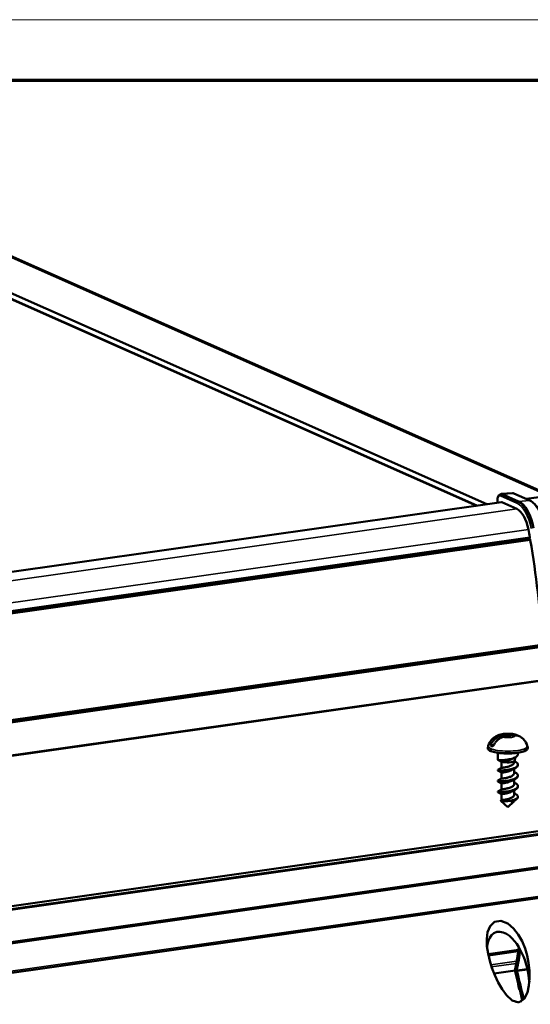
# Model space of a CAD drawing. Units: millimetres. Extents: x -135 to 1257, y 3 to 888.
# Drawn here: x 1052 to 1153, y 693 to 888 of the extents above; entities that cross this region are included whole.
import ezdxf

# ---------------------------------------------------------------- set-up
doc = ezdxf.new("R2010")
doc.units = ezdxf.units.MM
doc.header["$LTSCALE"] = 3
doc.layers.get('0').update_dxf_attribs({"lineweight": 25})
doc.layers.add('Sichtbar (ISO)', color=7, linetype='Continuous', lineweight=50)
doc.layers.add('Sichtbar schmal (ISO)', color=1, linetype='Continuous', lineweight=35)

# ---------------------------------------------------------------- blocks, each defined once
blk = doc.blocks.new('Ränder Bopla-A3-Rahmen')
at = {"color": 1, "linetype": 'Continuous', "lineweight": 18}
blk.add_line((1, 296), (419, 296), dxfattribs=at)
at = {"color": 3, "linetype": 'Continuous', "lineweight": 70}
blk.add_line((20, 292), (415, 292), dxfattribs=at)

msp = doc.modelspace()

# ---------------------------------------------------------------- linework, layer by layer
at = {"layer": 'Sichtbar (ISO)'}
for p, q in [((1156.991, 793.738), (1002.528, 862.274)), ((990.429, 860.341), (1144.359, 792.041)), ((1142.376, 791.759), (990.432, 859.179)), ((990.432, 859.154), (1142.334, 791.753)), ((1147.155, 794.025), (1147.014, 793.994)), ((1149.41, 794.233), (1147.196, 794.081)), ((1147.38, 794.046), (1150.639, 792.6)), ((1147.381, 793.997), (1150.639, 792.551)), ((1149.682, 794.183), (1152.878, 792.765)), ((1152.111, 793.105), (1162.109, 794.4)), ((967.718, 766.957), (1147.211, 792.446)), ((1146.421, 792.334), (1146.42, 792.826)), ((1150.293, 791.098), (1147.28, 792.435)), ((971.744, 759.513), (1152.772, 785.22)), ((1152.811, 785.164), (1152.749, 785.169)), ((1155.149, 764.041), (974.102, 738.332)), ((1155.104, 763.985), (974.104, 738.282)), ((974.284, 731.422), (1155.343, 757.133)), ((1144.625, 744.171), (1144.531, 743.829)), ((1145.695, 744.361), (1145.063, 744.271)), ((1152.349, 744.186), (1152.444, 743.844)), ((1146.492, 741.533), (1146.492, 741.436)), ((1146.514, 741.556), (1146.542, 741.571)), ((1147.243, 741.017), (1146.514, 741.412)), ((1146.54, 742.803), (1146.542, 741.497)), ((1147.245, 739.824), (1147.243, 741.018)), ((1149.973, 741.922), (1149.567, 741.703)), ((1149.743, 740.893), (1149.743, 741.138)), ((1149.77, 741.167), (1149.974, 741.059)), ((1149.788, 741.201), (1150.036, 741.956)), ((1150.489, 742.817), (1150.49, 742.508)), ((1146.496, 739.402), (1146.496, 739.306)), ((1146.518, 739.426), (1147.246, 739.824)), ((1147.247, 738.887), (1146.518, 739.282)), ((1149.977, 739.792), (1149.306, 739.425)), ((1149.747, 738.763), (1149.745, 739.668)), ((1149.746, 739.052), (1149.978, 738.929)), ((1150.494, 740.475), (1150.494, 740.378)), ((1146.5, 737.272), (1146.5, 737.175)), ((1146.521, 737.296), (1147.25, 737.694)), ((1147.251, 736.757), (1146.522, 737.152)), ((1147.249, 737.693), (1147.247, 738.888)), ((1149.981, 737.661), (1149.31, 737.295)), ((1149.751, 736.632), (1149.749, 737.538)), ((1150.498, 738.345), (1150.498, 738.248)), ((1146.504, 735.142), (1146.504, 735.045)), ((1146.525, 735.166), (1147.254, 735.564)), ((1147.253, 735.563), (1147.251, 736.758)), ((1149.985, 735.531), (1149.314, 735.165)), ((1149.75, 736.922), (1149.982, 736.799)), ((1149.755, 734.502), (1149.753, 735.408)), ((1150.502, 736.215), (1150.502, 736.118)), ((1147.255, 734.627), (1146.526, 735.022)), ((1148.51, 732.027), (1147.118, 733.323)), ((1147.129, 733.361), (1147.258, 733.434)), ((1147.257, 733.433), (1147.255, 734.627)), ((1149.754, 734.792), (1149.986, 734.669)), ((1149.757, 733.24), (1149.757, 733.293)), ((1150.278, 733.687), (1150.438, 733.838)), ((1150.506, 734.084), (1150.506, 733.988)), ((1148.51, 732.027), (1149.715, 733.159)), ((1149.409, 733.086), (1149.318, 733.035)), ((974.34, 701.688), (1154.491, 727.27)), ((974.225, 694.47), (1155.255, 720.177)), ((975.673, 688.655), (1157.143, 714.425)), ((1144.597, 702.944), (1150.618, 703.799)), ((1150.595, 703.651), (1144.626, 702.804)), ((1149.935, 699.687), (1145.774, 699.096)), ((1150.506, 697.416), (1149.96, 699.554)), ((1151.286, 694.058), (1150.921, 695.678)), ((1151.847, 694.222), (1151.607, 694.329))]:
    msp.add_line(p, q, dxfattribs=at)
at = {"layer": 'Sichtbar (ISO)', "flags": 128}
for points in [[(1146.42, 792.826), (1146.428, 793.024), (1146.451, 793.213), (1146.492, 793.391), (1146.55, 793.555), (1146.627, 793.702), (1146.728, 793.83), (1146.858, 793.932), (1147.014, 793.994)], [(1149.682, 794.183), (1149.551, 794.225), (1149.41, 794.233)], [(1152.878, 792.765), (1153.126, 792.637), (1153.37, 792.475), (1153.607, 792.282), (1153.837, 792.058), (1154.06, 791.806), (1154.274, 791.527), (1154.48, 791.222), (1154.677, 790.893), (1154.863, 790.542), (1155.038, 790.169), (1155.2, 789.779), (1155.351, 789.371), (1155.488, 788.949), (1155.61, 788.515), (1155.718, 788.07), (1155.811, 787.618)], [(1144.625, 744.171), (1144.755, 744.547), (1144.915, 744.872), (1145.09, 745.146), (1145.267, 745.372), (1145.442, 745.557), (1145.607, 745.709), (1145.762, 745.834), (1145.906, 745.936), (1146.164, 746.092), (1146.389, 746.206), (1146.587, 746.289), (1146.765, 746.352), (1147.081, 746.444), (1147.365, 746.506), (1147.628, 746.547), (1147.884, 746.576), (1148.136, 746.594), (1148.385, 746.602), (1148.634, 746.602), (1148.884, 746.592), (1149.136, 746.573), (1149.394, 746.542), (1149.662, 746.497), (1149.951, 746.432)], [(1145.063, 744.271), (1145.109, 744.379), (1145.159, 744.487), (1145.214, 744.595), (1145.272, 744.7), (1145.334, 744.803), (1145.399, 744.902), (1145.465, 744.998), (1145.533, 745.089), (1145.602, 745.175), (1145.675, 745.261), (1145.753, 745.345), (1145.834, 745.429), (1145.919, 745.509), (1146.006, 745.587), (1146.096, 745.66), (1146.187, 745.729), (1146.278, 745.793), (1146.369, 745.853), (1146.459, 745.907), (1146.552, 745.959), (1146.648, 746.008), (1146.748, 746.054), (1146.849, 746.096), (1146.952, 746.135)], [(1147.441, 745.918), (1147.338, 745.879), (1147.237, 745.837), (1147.138, 745.791), (1147.041, 745.742), (1146.948, 745.69), (1146.858, 745.636), (1146.767, 745.576), (1146.676, 745.512), (1146.585, 745.443), (1146.496, 745.369), (1146.408, 745.292), (1146.323, 745.211), (1146.242, 745.128), (1146.164, 745.043), (1146.091, 744.958), (1146.022, 744.872), (1145.955, 744.781), (1145.888, 744.685), (1145.824, 744.586), (1145.762, 744.483), (1145.703, 744.377), (1145.649, 744.27), (1145.598, 744.162), (1145.552, 744.054)], [(1149.525, 746.5), (1149.57, 746.497), (1149.616, 746.492), (1149.661, 746.487), (1149.705, 746.481), (1149.75, 746.474), (1149.794, 746.466), (1149.837, 746.458), (1149.88, 746.449), (1149.922, 746.439), (1149.964, 746.428), (1150.005, 746.417), (1150.045, 746.405), (1150.084, 746.392), (1150.124, 746.379), (1150.164, 746.364), (1150.204, 746.349), (1150.244, 746.332), (1150.285, 746.315), (1150.325, 746.296), (1150.365, 746.277), (1150.405, 746.257), (1150.444, 746.236), (1150.484, 746.214), (1150.522, 746.191)], [(1151.159, 745.877), (1151.117, 745.907), (1151.073, 745.936), (1151.029, 745.964), (1150.984, 745.991), (1150.938, 746.016), (1150.892, 746.041), (1150.846, 746.064), (1150.799, 746.086), (1150.752, 746.107), (1150.705, 746.127), (1150.659, 746.145), (1150.612, 746.162), (1150.566, 746.178), (1150.52, 746.192), (1150.473, 746.206), (1150.425, 746.218), (1150.376, 746.23), (1150.326, 746.241), (1150.275, 746.251), (1150.224, 746.259), (1150.172, 746.267), (1150.12, 746.273), (1150.067, 746.279), (1150.014, 746.283)], [(1151.159, 745.877), (1151.298, 745.771), (1151.445, 745.645), (1151.601, 745.494), (1151.762, 745.312), (1151.926, 745.093), (1152.085, 744.834), (1152.23, 744.531), (1152.349, 744.186)], [(1152.444, 743.844), (1152.453, 743.706), (1152.41, 743.572), (1152.32, 743.452), (1152.193, 743.344), (1152.031, 743.246), (1151.834, 743.154), (1151.605, 743.07), (1151.344, 742.992), (1151.055, 742.921), (1150.739, 742.859), (1150.401, 742.804), (1150.043, 742.759), (1149.669, 742.723), (1149.283, 742.697), (1148.888, 742.681), (1148.49, 742.676), (1148.091, 742.68), (1147.697, 742.694), (1147.31, 742.719), (1146.936, 742.753), (1146.578, 742.797), (1146.239, 742.85), (1145.924, 742.912), (1145.634, 742.981), (1145.373, 743.058), (1145.143, 743.142), (1144.946, 743.233), (1144.783, 743.331), (1144.655, 743.439), (1144.565, 743.558), (1144.521, 743.69), (1144.531, 743.829)], [(1146.492, 741.436), (1146.509, 741.415), (1146.56, 741.395), (1146.644, 741.378), (1146.76, 741.364), (1146.905, 741.354), (1147.078, 741.35), (1147.275, 741.351), (1147.492, 741.36), (1147.727, 741.376), (1147.974, 741.399), (1148.231, 741.431), (1148.492, 741.472), (1148.753, 741.521), (1149.009, 741.579), (1149.257, 741.645), (1149.491, 741.718), (1149.709, 741.8), (1149.905, 741.887), (1150.078, 741.981), (1150.223, 742.08), (1150.338, 742.184), (1150.422, 742.29), (1150.473, 742.399), (1150.49, 742.508)], [(1146.542, 741.497), (1146.536, 741.5), (1146.529, 741.502), (1146.524, 741.504), (1146.518, 741.507), (1146.514, 741.509), (1146.509, 741.512), (1146.505, 741.514), (1146.502, 741.516), (1146.499, 741.519), (1146.497, 741.521), (1146.495, 741.524), (1146.493, 741.526), (1146.492, 741.529), (1146.492, 741.531), (1146.492, 741.534), (1146.492, 741.536), (1146.493, 741.539), (1146.495, 741.541), (1146.497, 741.544), (1146.499, 741.546), (1146.502, 741.549), (1146.505, 741.551), (1146.509, 741.554), (1146.514, 741.556)], [(1149.974, 741.059), (1150.178, 740.936), (1150.334, 740.806), (1150.439, 740.67), (1150.489, 740.53), (1150.484, 740.389), (1150.422, 740.25), (1150.306, 740.114), (1150.139, 739.985), (1149.926, 739.863), (1149.673, 739.75), (1149.387, 739.65), (1149.076, 739.561), (1148.748, 739.486), (1148.414, 739.425), (1148.081, 739.378), (1147.76, 739.345), (1147.46, 739.325), (1147.189, 739.316), (1146.955, 739.319), (1146.763, 739.33), (1146.621, 739.349), (1146.531, 739.373), (1146.496, 739.399), (1146.518, 739.426)], [(1147.243, 741.018), (1147.243, 741.018), (1147.244, 741.019), (1147.246, 741.02), (1147.248, 741.02), (1147.251, 741.021), (1147.254, 741.022), (1147.258, 741.022), (1147.263, 741.023), (1147.268, 741.024), (1147.274, 741.024), (1147.28, 741.025), (1147.287, 741.026), (1147.295, 741.027), (1147.303, 741.028), (1147.312, 741.029), (1147.322, 741.03), (1147.332, 741.031), (1147.343, 741.032), (1147.354, 741.033), (1147.366, 741.035), (1147.378, 741.036), (1147.391, 741.037), (1147.404, 741.039), (1147.418, 741.04)], [(1147.366, 741.061), (1147.414, 741.071), (1147.469, 741.082), (1147.532, 741.094), (1147.601, 741.106), (1147.678, 741.121), (1147.76, 741.136), (1147.847, 741.153), (1147.939, 741.171), (1148.035, 741.191), (1148.135, 741.213), (1148.238, 741.236), (1148.343, 741.262), (1148.45, 741.289), (1148.558, 741.318), (1148.666, 741.348), (1148.774, 741.381), (1148.882, 741.415), (1148.988, 741.452), (1149.092, 741.489), (1149.194, 741.529), (1149.293, 741.57), (1149.388, 741.613), (1149.48, 741.658), (1149.567, 741.703)], [(1146.496, 739.306), (1146.513, 739.285), (1146.564, 739.265), (1146.648, 739.248), (1146.764, 739.234), (1146.909, 739.224), (1147.082, 739.219), (1147.279, 739.221), (1147.496, 739.23), (1147.731, 739.245), (1147.978, 739.269), (1148.235, 739.301), (1148.496, 739.342), (1148.757, 739.391), (1149.013, 739.449), (1149.261, 739.515), (1149.495, 739.588), (1149.713, 739.669), (1149.909, 739.757), (1150.082, 739.851), (1150.227, 739.95), (1150.342, 740.053), (1150.426, 740.16), (1150.477, 740.268), (1150.494, 740.378)], [(1147.246, 739.824), (1147.262, 739.828), (1147.299, 739.832), (1147.357, 739.839), (1147.433, 739.847), (1147.526, 739.858), (1147.636, 739.873), (1147.761, 739.891), (1147.897, 739.913), (1148.044, 739.941), (1148.198, 739.973), (1148.357, 740.01), (1148.518, 740.052), (1148.679, 740.099), (1148.837, 740.152), (1148.989, 740.21), (1149.133, 740.272), (1149.266, 740.339), (1149.386, 740.41), (1149.491, 740.485), (1149.58, 740.563), (1149.651, 740.643), (1149.702, 740.725), (1149.733, 740.809), (1149.743, 740.893)], [(1147.247, 738.888), (1147.252, 738.89), (1147.269, 738.893), (1147.297, 738.897), (1147.336, 738.901), (1147.385, 738.906), (1147.444, 738.913), (1147.512, 738.921), (1147.589, 738.931), (1147.675, 738.942), (1147.768, 738.956), (1147.867, 738.973), (1147.972, 738.991), (1148.082, 739.012), (1148.195, 739.036), (1148.312, 739.063), (1148.429, 739.092), (1148.548, 739.124), (1148.666, 739.159), (1148.782, 739.197), (1148.896, 739.238), (1149.006, 739.281), (1149.112, 739.327), (1149.212, 739.375), (1149.306, 739.425)], [(1149.978, 738.929), (1150.182, 738.806), (1150.338, 738.676), (1150.443, 738.539), (1150.493, 738.4), (1150.487, 738.259), (1150.426, 738.12), (1150.31, 737.984), (1150.143, 737.854), (1149.93, 737.732), (1149.677, 737.62), (1149.391, 737.519), (1149.08, 737.431), (1148.752, 737.356), (1148.418, 737.295), (1148.085, 737.248), (1147.764, 737.215), (1147.464, 737.194), (1147.193, 737.186), (1146.959, 737.189), (1146.767, 737.2), (1146.625, 737.219), (1146.535, 737.243), (1146.5, 737.269), (1146.521, 737.296)], [(1146.5, 737.175), (1146.517, 737.155), (1146.568, 737.135), (1146.652, 737.118), (1146.768, 737.103), (1146.913, 737.094), (1147.086, 737.089), (1147.283, 737.091), (1147.5, 737.099), (1147.735, 737.115), (1147.982, 737.139), (1148.239, 737.171), (1148.5, 737.212), (1148.761, 737.261), (1149.017, 737.319), (1149.265, 737.384), (1149.499, 737.458), (1149.717, 737.539), (1149.913, 737.627), (1150.086, 737.721), (1150.231, 737.82), (1150.346, 737.923), (1150.43, 738.03), (1150.481, 738.138), (1150.498, 738.248)], [(1147.25, 737.694), (1147.266, 737.698), (1147.303, 737.702), (1147.36, 737.708), (1147.437, 737.717), (1147.53, 737.728), (1147.64, 737.742), (1147.765, 737.761), (1147.901, 737.783), (1148.048, 737.81), (1148.202, 737.842), (1148.361, 737.88), (1148.522, 737.922), (1148.683, 737.969), (1148.841, 738.022), (1148.993, 738.08), (1149.137, 738.142), (1149.27, 738.209), (1149.39, 738.28), (1149.495, 738.355), (1149.584, 738.432), (1149.655, 738.513), (1149.706, 738.595), (1149.737, 738.678), (1149.747, 738.763)], [(1147.251, 736.758), (1147.256, 736.76), (1147.273, 736.763), (1147.301, 736.766), (1147.34, 736.771), (1147.389, 736.776), (1147.448, 736.782), (1147.516, 736.791), (1147.593, 736.8), (1147.679, 736.812), (1147.772, 736.826), (1147.871, 736.842), (1147.976, 736.861), (1148.086, 736.882), (1148.199, 736.906), (1148.316, 736.933), (1148.433, 736.962), (1148.552, 736.994), (1148.67, 737.029), (1148.786, 737.067), (1148.9, 737.108), (1149.01, 737.151), (1149.116, 737.196), (1149.216, 737.245), (1149.31, 737.295)], [(1149.982, 736.799), (1150.186, 736.676), (1150.342, 736.545), (1150.447, 736.409), (1150.497, 736.27), (1150.491, 736.129), (1150.43, 735.99), (1150.314, 735.854), (1150.147, 735.724), (1149.934, 735.602), (1149.681, 735.49), (1149.395, 735.389), (1149.084, 735.301), (1148.756, 735.226), (1148.422, 735.165), (1148.089, 735.118), (1147.768, 735.084), (1147.468, 735.064), (1147.197, 735.056), (1146.963, 735.059), (1146.771, 735.07), (1146.629, 735.089), (1146.539, 735.112), (1146.504, 735.139), (1146.525, 735.166)], [(1146.504, 735.045), (1146.521, 735.024), (1146.572, 735.005), (1146.656, 734.987), (1146.772, 734.973), (1146.917, 734.964), (1147.09, 734.959), (1147.287, 734.961), (1147.504, 734.969), (1147.739, 734.985), (1147.986, 735.009), (1148.243, 735.041), (1148.504, 735.082), (1148.765, 735.131), (1149.021, 735.188), (1149.269, 735.254), (1149.503, 735.328), (1149.721, 735.409), (1149.917, 735.497), (1150.09, 735.591), (1150.235, 735.69), (1150.35, 735.793), (1150.434, 735.9), (1150.485, 736.008), (1150.502, 736.118)], [(1147.254, 735.564), (1147.27, 735.567), (1147.307, 735.572), (1147.364, 735.578), (1147.441, 735.587), (1147.534, 735.598), (1147.644, 735.612), (1147.769, 735.631), (1147.905, 735.653), (1148.052, 735.68), (1148.206, 735.712), (1148.365, 735.749), (1148.526, 735.792), (1148.687, 735.839), (1148.845, 735.892), (1148.997, 735.95), (1149.141, 736.012), (1149.274, 736.079), (1149.394, 736.15), (1149.499, 736.225), (1149.588, 736.302), (1149.658, 736.383), (1149.71, 736.465), (1149.741, 736.548), (1149.751, 736.632)], [(1147.255, 734.627), (1147.26, 734.63), (1147.277, 734.633), (1147.305, 734.636), (1147.343, 734.64), (1147.393, 734.646), (1147.452, 734.652), (1147.52, 734.66), (1147.597, 734.67), (1147.683, 734.682), (1147.776, 734.696), (1147.875, 734.712), (1147.98, 734.731), (1148.09, 734.752), (1148.203, 734.776), (1148.32, 734.803), (1148.437, 734.832), (1148.556, 734.864), (1148.674, 734.899), (1148.79, 734.937), (1148.904, 734.977), (1149.014, 735.021), (1149.12, 735.066), (1149.22, 735.114), (1149.314, 735.165)], [(1150.388, 733.797), (1150.291, 733.732), (1150.177, 733.669), (1150.046, 733.609), (1149.901, 733.552), (1149.742, 733.499), (1149.571, 733.451), (1149.39, 733.406), (1149.201, 733.367), (1149.007, 733.332), (1148.809, 733.303), (1148.61, 733.279), (1148.412, 733.26), (1148.219, 733.247), (1148.033, 733.239), (1147.857, 733.236), (1147.694, 733.237), (1147.546, 733.244), (1147.416, 733.254), (1147.306, 733.268), (1147.219, 733.284), (1147.156, 733.302), (1147.12, 733.322), (1147.111, 733.342), (1147.129, 733.361)], [(1147.258, 733.434), (1147.274, 733.437), (1147.311, 733.442), (1147.368, 733.448), (1147.444, 733.456), (1147.538, 733.468), (1147.648, 733.482), (1147.773, 733.5), (1147.909, 733.523), (1148.056, 733.55), (1148.21, 733.582), (1148.369, 733.619), (1148.53, 733.661), (1148.691, 733.709), (1148.849, 733.762), (1149.001, 733.819), (1149.145, 733.882), (1149.278, 733.949), (1149.398, 734.02), (1149.503, 734.094), (1149.592, 734.172), (1149.662, 734.252), (1149.714, 734.335), (1149.745, 734.418), (1149.755, 734.502)], [(1149.219, 732.982), (1149.269, 733.009), (1149.318, 733.036), (1149.368, 733.063), (1149.417, 733.091), (1149.466, 733.119), (1149.515, 733.147), (1149.564, 733.175), (1149.612, 733.204), (1149.66, 733.233), (1149.707, 733.262), (1149.754, 733.291), (1149.799, 733.321), (1149.845, 733.35), (1149.889, 733.38), (1149.932, 733.41), (1149.975, 733.44), (1150.016, 733.471), (1150.057, 733.501), (1150.096, 733.532), (1150.135, 733.563), (1150.172, 733.594), (1150.209, 733.625), (1150.244, 733.656), (1150.278, 733.687)], [(1149.986, 734.669), (1150.045, 734.637), (1150.101, 734.604), (1150.154, 734.57), (1150.203, 734.536), (1150.249, 734.502), (1150.292, 734.467), (1150.331, 734.431), (1150.366, 734.395), (1150.397, 734.359), (1150.424, 734.322), (1150.448, 734.285), (1150.467, 734.248), (1150.483, 734.21), (1150.494, 734.173), (1150.502, 734.135), (1150.505, 734.097), (1150.505, 734.059), (1150.5, 734.021), (1150.491, 733.984), (1150.479, 733.946), (1150.462, 733.908), (1150.441, 733.871), (1150.416, 733.834), (1150.388, 733.797)], [(1150.502, 733.937), (1150.503, 733.939), (1150.503, 733.941), (1150.503, 733.943), (1150.503, 733.945), (1150.504, 733.948), (1150.504, 733.95), (1150.504, 733.952), (1150.504, 733.954), (1150.505, 733.956), (1150.505, 733.958), (1150.505, 733.96), (1150.505, 733.962), (1150.505, 733.964), (1150.505, 733.967), (1150.505, 733.969), (1150.505, 733.971), (1150.506, 733.973), (1150.506, 733.975), (1150.506, 733.977), (1150.506, 733.979), (1150.506, 733.981), (1150.506, 733.983), (1150.506, 733.986), (1150.506, 733.988)], [(1149.219, 732.982), (1149.223, 732.984), (1149.227, 732.986), (1149.232, 732.988), (1149.236, 732.99), (1149.24, 732.992), (1149.244, 732.995), (1149.248, 732.997), (1149.253, 732.999), (1149.257, 733.001), (1149.261, 733.003), (1149.265, 733.006), (1149.269, 733.008), (1149.273, 733.01), (1149.277, 733.012), (1149.282, 733.014), (1149.286, 733.017), (1149.29, 733.019), (1149.294, 733.021), (1149.298, 733.023), (1149.302, 733.026), (1149.306, 733.028), (1149.31, 733.03), (1149.314, 733.032), (1149.318, 733.035)], [(1150.66, 693.355), (1149.341, 693.742), (1148.228, 694.783), (1147.355, 695.982), (1146.589, 697.321), (1145.92, 698.746), (1145.357, 700.199), (1144.912, 701.624), (1144.578, 703.043), (1144.362, 704.516), (1144.315, 705.964), (1144.49, 707.307), (1144.966, 708.493), (1145.872, 709.351), (1147.136, 709.53), (1148.482, 708.993), (1149.618, 708.035), (1150.55, 706.849), (1151.31, 705.503), (1151.899, 704.082), (1152.322, 702.676), (1152.617, 701.23), (1152.787, 699.721), (1152.815, 698.205), (1152.686, 696.739), (1152.373, 695.372), (1151.75, 694.084), (1150.66, 693.355)], [(1152.761, 697.372), (1152.685, 698.11), (1152.581, 698.836), (1152.452, 699.547), (1152.298, 700.236), (1152.118, 700.917), (1151.903, 701.611), (1151.653, 702.309), (1151.365, 703.002), (1151.039, 703.68), (1150.675, 704.335), (1150.273, 704.957), (1149.832, 705.538), (1149.351, 706.068), (1148.818, 706.545), (1148.215, 706.957), (1147.569, 707.25), (1146.914, 707.383), (1146.29, 707.331), (1145.733, 707.096), (1145.27, 706.701), (1144.912, 706.189), (1144.657, 705.615), (1144.485, 705.011), (1144.375, 704.369)], [(1149.942, 699.955), (1150.337, 702.106), (1150.696, 704.298)], [(1149.96, 699.554), (1149.929, 699.756), (1149.942, 699.955)], [(1150.28, 699.739), (1150.278, 699.733), (1150.277, 699.726), (1150.277, 699.72), (1150.276, 699.714), (1150.275, 699.707), (1150.275, 699.7), (1150.274, 699.693), (1150.274, 699.687), (1150.274, 699.68), (1150.274, 699.673), (1150.274, 699.666), (1150.275, 699.658), (1150.275, 699.651), (1150.275, 699.644), (1150.276, 699.637), (1150.277, 699.63), (1150.278, 699.623), (1150.279, 699.615), (1150.28, 699.608), (1150.281, 699.601), (1150.283, 699.594), (1150.284, 699.587), (1150.286, 699.58), (1150.288, 699.573)], [(1150.506, 697.416), (1150.506, 697.416), (1150.506, 697.416), (1150.506, 697.416), (1150.507, 697.416), (1150.507, 697.416), (1150.507, 697.416), (1150.508, 697.416), (1150.509, 697.416), (1150.509, 697.416), (1150.51, 697.416), (1150.511, 697.416), (1150.512, 697.417), (1150.513, 697.417), (1150.514, 697.417), (1150.516, 697.417), (1150.517, 697.417), (1150.518, 697.417), (1150.52, 697.417), (1150.521, 697.418), (1150.523, 697.418), (1150.525, 697.418), (1150.527, 697.418), (1150.529, 697.418), (1150.531, 697.419)], [(1150.922, 695.675), (1150.835, 695.865), (1150.756, 696.068), (1150.688, 696.28), (1150.629, 696.5), (1150.581, 696.726), (1150.545, 696.955), (1150.519, 697.186), (1150.506, 697.416)], [(1150.937, 695.719), (1150.935, 695.717), (1150.934, 695.715), (1150.932, 695.713), (1150.931, 695.711), (1150.93, 695.709), (1150.929, 695.708), (1150.928, 695.706), (1150.927, 695.704), (1150.926, 695.702), (1150.925, 695.7), (1150.924, 695.699), (1150.923, 695.697), (1150.923, 695.695), (1150.922, 695.693), (1150.922, 695.692), (1150.921, 695.69), (1150.921, 695.689), (1150.921, 695.687), (1150.921, 695.685), (1150.921, 695.684), (1150.921, 695.682), (1150.921, 695.681), (1150.921, 695.679), (1150.921, 695.678)], [(1151.519, 694.477), (1151.521, 694.468), (1151.523, 694.46), (1151.526, 694.451), (1151.528, 694.442), (1151.531, 694.434), (1151.534, 694.426), (1151.537, 694.418), (1151.54, 694.41), (1151.544, 694.402), (1151.547, 694.395), (1151.551, 694.388), (1151.555, 694.382), (1151.559, 694.375), (1151.563, 694.369), (1151.567, 694.363), (1151.571, 694.358), (1151.576, 694.353), (1151.58, 694.348), (1151.584, 694.344), (1151.589, 694.34), (1151.593, 694.337), (1151.598, 694.334), (1151.602, 694.331), (1151.607, 694.329)], [(1151.437, 693.736), (1151.343, 693.885), (1151.286, 694.058)]]:
    msp.add_lwpolyline(points, dxfattribs=at)
at = {"layer": 'Sichtbar (ISO)'}
for centre, major_axis, ratio, start_param, end_param in [((1147.385, 792.591), (-0.213, 1.488), 0.4727087, 5.9950251, 6.5810775), ((1147.385, 792.591), (-0.206, 1.438), 0.4727087, 5.9950251, 6.3181335), ((1147.281, 791.951), (-0.07, 0.495), 0.4734158, 5.995465, 6.2831853), ((1150.651, 786.306), (-0.914, 6.435), 0.4734158, 4.8043953, 5.995465), ((1150.651, 786.306), (-0.907, 6.386), 0.4734158, 4.8043953, 5.995465), ((1150.302, 786.257), (-0.703, 4.95), 0.4734158, 4.8043953, 5.995465), ((1116.266, 774.464), (-11.247, 79.205), 0.4734158, 4.7847667, 4.8043953), ((1152.726, 785.417), (0.035, -0.248), 0.4734158, 5.6472934, 6.1829244), ((1152.737, 785.468), (0.035, -0.248), 0.4734158, 0, 1.643174), ((1152.834, 784.916), (-0.035, 0.248), 0.4734158, 4.7777381, 6.1829244), ((1116.266, 774.464), (-11.247, 79.205), 0.4734158, 4.5163313, 4.7777381), ((1148.253, 738.72), (3.238, 7.298), 0.8446289, 0.2999862, 0.6715902), ((1148.742, 738.502), (3.238, 7.298), 0.8446289, 0.2999862, 0.6715902), ((1148.486, 744.614), (-3.679, -0.007), 0.2499589, 0.3745482, 0.6471918), ((1148.492, 741.225), (1.3, 0.002), 0.2499589, 3.6643013, 6.2009529), ((1148.507, 733.237), (1.25, 0.002), 0.2499589, 5.317543, 6.2831853), ((1148.506, 733.963), (2, 0.004), 0.2499589, 5.9372573, 6.2228566), ((1111.973, 743.521), (11.66, -82.114), 0.4734158, 0.9427271, 0.9998303), ((1122.274, 679.599), (9.34, -65.773), 0.4734158, 1.7313354, 1.8115155)]:
    msp.add_ellipse(centre, major_axis=major_axis, ratio=ratio, start_param=start_param, end_param=end_param, dxfattribs=at)
at = {"layer": 'Sichtbar schmal (ISO)'}
for p, q in [((1002.098, 862.212), (1156.55, 793.68)), ((1147.036, 793.696), (1150.291, 792.252)), ((1147.243, 793.967), (1147.381, 793.997)), ((1150.497, 792.523), (1147.243, 793.967)), ((1147.38, 794.046), (1149.592, 794.198)), ((1149.592, 794.198), (1152.787, 792.78)), ((1152.145, 793.09), (1162.176, 794.389)), ((967.754, 766.942), (1147.28, 792.435)), ((1146.453, 792.338), (1146.452, 792.796)), ((1150.497, 792.523), (1150.639, 792.551)), ((1150.639, 792.6), (1152.787, 792.78)), ((1150.293, 791.098), (969.787, 765.465)), ((971.418, 761.319), (1152.571, 787.043)), ((1152.852, 785.502), (971.698, 759.778)), ((971.752, 759.467), (1152.749, 785.169)), ((1152.811, 785.164), (971.755, 759.454)), ((971.794, 759.225), (1152.949, 784.949)), ((1155.236, 764.257), (974.092, 738.534)), ((974.118, 737.981), (1155.261, 763.704)), ((1155.413, 757.288), (974.283, 731.567)), ((1155.372, 726.879), (974.341, 701.172)), ((974.341, 700.921), (1155.47, 726.641)), ((974.215, 694.239), (1155.317, 719.956)), ((974.221, 694.386), (1155.201, 720.085)), ((1155.227, 720.074), (974.221, 694.371)), ((1155.342, 720.35), (974.231, 694.631)), ((1157.203, 714.78), (975.561, 688.986)), ((1144.663, 702.631), (1150.566, 703.469)), ((1150.238, 701.544), (1145.15, 700.821)), ((1145.284, 700.412), (1150.159, 701.104)), ((1152.353, 700.007), (1150.28, 699.739)), ((1150.288, 699.573), (1152.389, 699.846)), ((1152.053, 694.578), (1151.519, 694.477)), ((1151.607, 694.329), (1151.953, 694.394)), ((1151.247, 693.587), (1150.013, 693.412)), ((1151.493, 693.787), (1151.473, 693.796))]:
    msp.add_line(p, q, dxfattribs=at)
for centre, major_axis, ratio, start_param, end_param in [((1147.04, 792.532), (-0.171, 1.19), 0.4727087, 5.9950251, 7.5630824), ((1147.258, 792.563), (0.224, -1.435), 0.4782272, 2.8479367, 3.1710451), ((1147.254, 793.727), (0.101, 0.229), 0.8446307, 0.5381385, 2.056575), ((1149.585, 792.742), (-0.194, 1.49), 0.4677326, 6.0013367, 6.2545487), ((1149.581, 793.954), (0.101, 0.229), 0.8446307, 0, 0.4334188), ((1146.67, 792.827), (-0.25, 0), 0.2499531, 0, 0.5108691), ((1150.509, 792.283), (0.101, 0.229), 0.8446307, 0.5381385, 2.056575), ((1150.302, 786.257), (-0.871, 6.13), 0.4734158, 4.8043953, 5.995465), ((1150.509, 786.286), (-0.906, 6.377), 0.4734158, 4.8043953, 5.995465), ((1152.776, 792.537), (0.101, 0.229), 0.8446307, 0, 0.4334188), ((1152.799, 786.611), (-0.896, 6.308), 0.4734158, 4.8043953, 5.995465), ((1148.483, 746.209), (-1.557, -0.003), 0.2499589, 3.9792916, 6.4672264), ((1148.483, 746.209), (1.557, 0.003), 0.2499589, 3.9792916, 6.4672264), ((1148.488, 743.768), (3.966, 0.007), 0.2499589, 3.0723653, 6.3524126), ((1148.487, 744.112), (3.871, 0.007), 0.2499589, 3.0723653, 6.3524126), ((1111.973, 743.521), (-11.574, 81.508), 0.4734158, 4.081862, 4.1438599), ((1150.139, 699.917), (-0.196, 0.038), 0.5193168, 0, 0.5871296), ((1150.137, 699.694), (-0.053, 0.37), 0.4734158, 0.9402693, 1.8145841), ((1150.154, 699.605), (-0.193, -0.051), 0.2126171, 5.7774013, 6.2831853), ((1122.274, 679.599), (-9.254, 65.167), 0.4734158, 4.9215984, 4.9561768), ((1151.568, 697.066), (-0.299, 2.103), 0.4734158, 1.3357808, 2.1972811), ((1122.274, 679.599), (-9.254, 65.167), 0.4734158, 4.8687751, 4.8946489), ((1151.482, 694.101), (-0.195, -0.043), 0.1371902, 5.7848832, 6.2831853), ((1151.472, 694.158), (0.053, -0.37), 0.4734158, 4.8687751, 5.995465), ((1151.648, 693.821), (0.081, 0.183), 0.8446307, 2.056575, 2.1922658)]:
    msp.add_ellipse(centre, major_axis=major_axis, ratio=ratio, start_param=start_param, end_param=end_param, dxfattribs=at)

# ---------------------------------------------------------------- block references
at = {"xscale": 3, "yscale": 3, "zscale": 3}
msp.add_blockref('Ränder Bopla-A3-Rahmen', (0, 0), dxfattribs=at)

doc.saveas('drawing.dxf')
